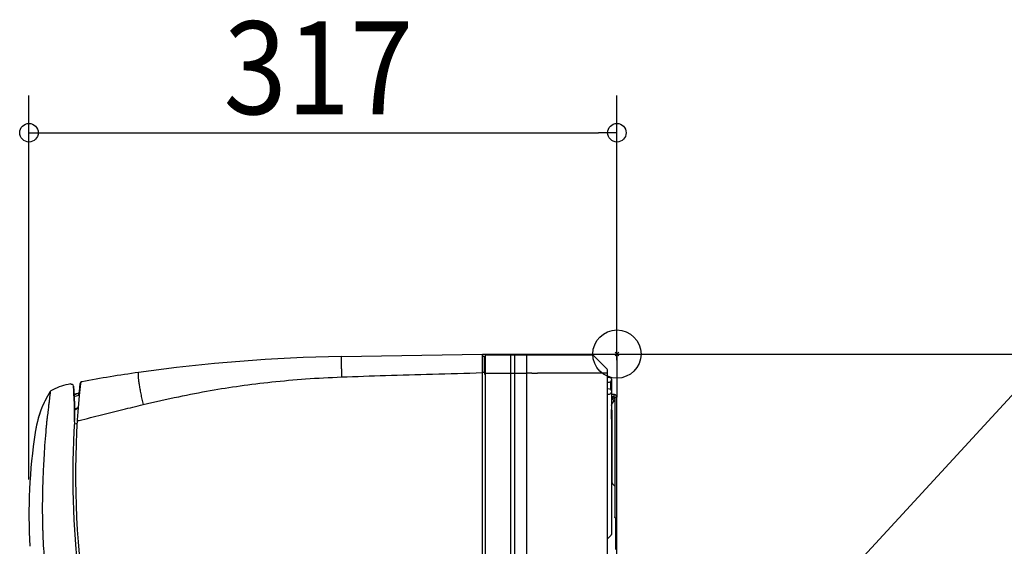
# Model space of a CAD drawing. Extents: x -346 to 806, y -462 to 482.
# Drawn here: x -322 to 209, y -104 to 180 of the extents above; entities that cross this region are included whole.
import ezdxf

# ---------------------------------------------------------------- set-up
doc = ezdxf.new("R2010")
doc.units = 0
doc.header["$LTSCALE"] = 20
doc.header["$MEASUREMENT"] = 0
doc.header["$PDMODE"] = 3
doc.header["$PDSIZE"] = -2
for name, color, linetype in [('ARRANGE', 1, 'CONTINUOUS'), ('DETAIL', 5, 'CONTINUOUS'), ('NOTE', 4, 'CONTINUOUS'), ('OUTLINE', 3, 'CONTINUOUS'), ('SIZE', 32, 'CONTINUOUS')]:
    doc.layers.add(name, color=color, linetype=linetype)
doc.styles.get("Standard").update_dxf_attribs({"font": 'SIMPLEX', "width": 0.9, "bigfont": 'BIGFONT'})

msp = doc.modelspace()

# ---------------------------------------------------------------- linework, layer by layer
at = {"layer": 'ARRANGE', "linetype": 'CONTINUOUS'}
msp.add_circle((0, 0), 13, dxfattribs=at)
msp.add_point((0, 0), dxfattribs=at)
at = {"layer": 'DETAIL', "linetype": 'CONTINUOUS'}
for p, q in [((-148.58, -1.33), (-72.48, 0)), ((-72.48, 0), (-28.14, 0)), ((-72.48, -295.45), (-72.48, 0)), ((-28.14, 0), (-28.13, -0.27)), ((-28.14, 0), (0, 0)), ((0, 0), (-0.01, -23.22)), ((-71.56, -1.38), (-71.43, -1.4)), ((-71.43, -9.91), (-71.43, -1.4)), ((-70.98, -0.35), (-13, -0.35)), ((-70.98, -0.35), (-70.98, -213.34)), ((-57.24, -213.38), (-57.24, -0.35)), ((-54.95, -213.38), (-54.95, -0.35)), ((-48.57, -213.38), (-48.57, -0.35)), ((-13, -0.35), (-5.58, -7.76)), ((-71.43, -10), (-72.48, -10)), ((-70.98, -10.35), (-48.57, -10.35)), ((-5, -10.35), (-42.83, -10.35)), ((-5, -213.52), (-5, -9.18)), ((-289.64, -20.13), (-289.26, -15.81)), ((-5, -12.51), (-3.98, -12.53)), ((-5, -15.11), (-3.96, -15.08)), ((-3.49, -14.94), (-3.49, -18.95)), ((-3, -13.53), (-3, -97.21)), ((-305.44, -20.15), (-305.44, -20.15)), ((-294.37, -16.22), (-294.37, -16.02)), ((-294.37, -16.23), (-293.78, -16.28)), ((-293.78, -16.28), (-293.78, -16.28)), ((-292.87, -17.26), (-292.87, -17.25)), ((-292.87, -17.28), (-292.87, -17.26)), ((-292.87, -17.36), (-292.87, -17.28)), ((-292.87, -18.38), (-292.87, -17.28)), ((-292.86, -17.6), (-292.87, -17.36)), ((-292.83, -18.06), (-292.86, -17.6)), ((-292.8, -18.77), (-292.83, -18.06)), ((-292.82, -18.24), (-292.82, -18.4)), ((-292.82, -18.4), (-292.81, -18.49)), ((-292.63, -21.59), (-292.8, -18.77)), ((-292.64, -21.47), (-290.44, -21.02)), ((-292.62, -21.88), (-290.32, -21.13)), ((-290.32, -21.13), (-290.02, -22.08)), ((-3.96, -18.81), (-5, -18.77)), ((-308.65, -26.04), (-309.1, -27.02)), ((-292.52, -23.76), (-292.63, -21.59)), ((-292.56, -22.91), (-290.02, -22.08)), ((-292.46, -24.92), (-292.52, -23.76)), ((-292.41, -25.92), (-292.46, -24.92)), ((-292.38, -26.75), (-292.41, -25.92)), ((-5, -21.55), (-3.98, -21.53)), ((-1.5, -21.84), (-3, -21.84)), ((-1.5, -23.04), (-3, -23.04)), ((-3, -23.69), (-1.2, -25.49)), ((-2.67, -26.99), (-1.56, -25.13)), ((-2.52, -23.04), (-1.2, -24.36)), ((-1.5, -23.04), (-1.5, -21.84)), ((0, -23.34), (-1.2, -23.34)), ((-1.2, -23.34), (-1.2, -87.68)), ((0, -287.4), (0, -23.34)), ((-310.6, -30.68), (-311.26, -32.55)), ((-309.88, -28.84), (-310.6, -30.68)), ((-309.1, -27.02), (-309.88, -28.84)), ((-292.35, -27.56), (-292.38, -26.75)), ((-292.33, -28.31), (-292.35, -27.56)), ((-292.31, -29.02), (-292.33, -28.31)), ((-292.3, -29.65), (-292.31, -29.02)), ((-290.63, -28.86), (-292.3, -29.64)), ((-292.29, -30.21), (-292.3, -29.65)), ((-290.84, -29.53), (-292.29, -30.22)), ((-292.28, -30.79), (-292.29, -30.21)), ((-292.28, -31.29), (-292.28, -30.79)), ((-292.27, -31.79), (-292.28, -31.29)), ((-292.28, -32.3), (-292.27, -31.79)), ((-2.9, -35.04), (-2.9, -30.31)), ((-2.8, -30.2), (-2.8, -67.9)), ((-2.8, -30.2), (-2.8, -68.61)), ((-312.38, -36.36), (-312.84, -38.28)), ((-311.85, -34.44), (-312.38, -36.36)), ((-311.26, -32.55), (-311.85, -34.44)), ((-292.37, -35.78), (-292.36, -35.49)), ((-292.36, -35.49), (-292.34, -35.15)), ((-292.34, -35.15), (-292.33, -34.81)), ((-292.33, -34.81), (-292.32, -34.47)), ((-292.32, -34.47), (-292.31, -34.13)), ((-292.31, -34.13), (-292.29, -33.69)), ((-292.29, -33.26), (-292.28, -32.83)), ((-292.29, -33.69), (-292.29, -33.26)), ((-292.28, -32.41), (-292.28, -32.3)), ((-292.28, -32.83), (-292.28, -32.41)), ((-290.86, -35.7), (-289.86, -35.77)), ((-3, -33.43), (-2.9, -33.43)), ((-2.9, -35.04), (-3, -35.04)), ((-2.8, -32.85), (-2.9, -32.85)), ((-2.8, -34.44), (-2.9, -34.44)), ((-313.54, -42.03), (-313.58, -42.27)), ((-313.23, -40.22), (-313.54, -42.03)), ((-312.84, -38.28), (-313.23, -40.22)), ((-291.47, -37.48), (-292.48, -37.81)), ((-290.97, -37.51), (-291.47, -37.48)), ((-2.8, -41.67), (-3, -41.47)), ((-2.8, -43.84), (-3, -43.64)), ((-2.18, -70.09), (-1.2, -71.08)), ((-0.6, -105.32), (-0.6, -88.32)), ((0, -90.32), (-0.6, -90.32)), ((0, -92.32), (-0.6, -92.32)), ((-3.15, -97.56), (-4.95, -99.37)), ((0, -101.32), (-0.6, -101.32)), ((0, -103.32), (-0.6, -103.32))]:
    msp.add_line(p, q, dxfattribs=at)
for centre, radius, start, end in [((-132.88, -900.9), 899.71, 91, 97.98182), ((-71.48, -0.39), 1, 180, 265), ((-71.48, -1.89), 0.5, 4.6407, 85), ((-27.13, -0.23), 1, 182, 186.7113), ((-160.64, -702.9), 699.77, 97.98182, 100.51734), ((-68.62, -9.91), 2.82, 180.0001, 181.7806), ((-68.93, -9.92), 2.5, 181.8909, 215.1403), ((-7, -9.18), 2, 0, 45), ((181.95, -65.33), 473.73, 173.9943, 186.7224), ((-288.27, -15.9), 1, 111.7708, 175), ((-288.19, -15.87), 1, 100.5173, 173.9943), ((-4, -13.53), 1, 360, 88.9999), ((-4, -14.08), 1, 272, 0), ((-256.23, -50.81), 57.98, 148.0772, 171.2881), ((-304.59, -20.68), 1, 120.234, 148.1663), ((-289.99, -45.73), 29.99, 101.1351, 120.2348), ((-160.64, -702.9), 699.77, 101.0171, 101.13507), ((-293.87, -17.28), 1, 0, 85.0017), ((-290.64, -20.04), 1, 281.5006, 354.9985), ((-290.63, -20.18), 1, 288, 354.5431), ((-4, -20.53), 1, 271, 0), ((-4, -19.81), 1, 360, 87.9999), ((-290.63, -20.18), 2, 288, 294.6677), ((-1.5, -23.34), 1.5, 0, 90), ((-1.5, -23.34), 0.3, 0, 90), ((-1.5, -23.34), 1.5, 4.7661, 85.2339), ((-290.85, -28.41), 0.5, 295.0003, 355.5358), ((-4.1, -30.81), 1.3, 0.1703, 32.1408), ((181.95, -65.33), 475.23, 176.5111, 186.7224), ((-354.7, -32.62), 62.41, 356.5167, 357.0905), ((-16.99, -86.78), 299.9, 171.4493, 183.2), ((-274.43, -42.92), 33.41, 174.6391, 175.2261), ((-0.7, -68.61), 2.1, 180, 225), ((-0.6, -88.92), 0.6, 0, 90), ((-5.3, -99.02), 0.5, 307.5896, 315), ((-3.5, -97.21), 0.5, 315, 0), ((-40.16, -87.57), 269.44, 183.2937, 186.243)]:
    msp.add_arc(centre, radius, start, end, dxfattribs=at)
for points, knots in [([(-148.58, -1.33), (-148.6, -1.33), (-148.6, -1.44), (-148.63, -1.56), (-148.63, -1.84), (-148.64, -2.2), (-148.64, -2.66), (-148.64, -3.21), (-148.63, -3.85), (-148.62, -4.58), (-148.6, -5.37), (-148.58, -6.24), (-148.56, -7.16), (-148.53, -8.13), (-148.5, -9.14), (-148.47, -10.19), (-148.43, -11.25), (-148.4, -11.96), (-148.39, -12.32)], [0, 0, 0, 0, 0.057109, 0.216602, 0.479352, 0.843198, 1.304762, 1.859657, 2.50257, 3.227327, 4.026961, 4.893778, 5.819433, 6.795015, 7.811129, 8.85799, 9.925514, 11.003421, 11.003421, 11.003421, 11.003421]), ([(-34.37, -0.27), (-34.62, -0.27), (-35.11, -0.28), (-35.8, -0.29), (-36.24, -0.29), (-36.45, -0.29)], [0, 0, 0, 0, 0.752648, 1.464106, 2.075152, 2.075152, 2.075152, 2.075152]), ([(-257.81, -9.91), (-257.86, -9.91), (-257.97, -10.01), (-258.04, -10.24), (-258.09, -10.59), (-258.11, -11.06), (-258.1, -11.65), (-258.06, -12.35), (-257.99, -13.17), (-257.88, -14.09), (-257.75, -15.11), (-257.58, -16.22), (-257.39, -17.42), (-257.17, -18.68), (-256.92, -20.01), (-256.65, -21.39), (-256.36, -22.82), (-256.05, -24.27), (-255.73, -25.75), (-255.5, -26.74), (-255.38, -27.23)], [0, 0, 0, 0, 0.147878, 0.380276, 0.727574, 1.196236, 1.786197, 2.494648, 3.317125, 4.247925, 5.280319, 6.40668, 7.618587, 8.906911, 10.261907, 11.673292, 13.130333, 14.621937, 16.136735, 17.663178, 17.663178, 17.663178, 17.663178]), ([(-148.39, -12.32), (-140.48, -12.02), (-124.16, -11.48), (-98.85, -10.78), (-81.45, -10.29), (-72.48, -10)], [0, 0, 0, 0, 23.730995, 49.015309, 75.948568, 75.948568, 75.948568, 75.948568]), ([(-71.43, -9.91), (-71.4, -9.91), (-71.33, -9.91), (-71.24, -9.91), (-71.15, -9.91), (-71.08, -9.93), (-70.98, -9.89), (-70.98, -9.92)], [0, 0, 0, 0, 0.1037662, 0.2009404, 0.2871751, 0.3586123, 0.4563287, 0.4563287, 0.4563287, 0.4563287]), ([(-71.43, -10), (-71.4, -10), (-71.33, -10), (-71.24, -9.99), (-71.15, -9.99), (-71.08, -9.98), (-70.97, -10.02), (-70.98, -9.98)], [0, 0, 0, 0, 0.1037702, 0.2009483, 0.2871855, 0.3586228, 0.4563015, 0.4563015, 0.4563015, 0.4563015]), ([(-45.92, -10.34), (-45.99, -10.34), (-46.14, -10.36), (-46.36, -10.29), (-46.61, -10.29), (-46.88, -10.28), (-47.17, -10.28), (-47.48, -10.28), (-47.82, -10.29), (-48.19, -10.31), (-48.44, -10.33), (-48.57, -10.35)], [0, 0, 0, 0, 0.209963, 0.437318, 0.687239, 0.957176, 1.248484, 1.562062, 1.899176, 2.262822, 2.655251, 2.655251, 2.655251, 2.655251]), ([(-45.84, -10.34), (-45.8, -10.35), (-45.75, -10.35), (-45.67, -10.35), (-45.61, -10.35), (-45.54, -10.35), (-45.47, -10.35), (-45.4, -10.35), (-45.32, -10.35), (-45.24, -10.35), (-45.15, -10.35), (-45.05, -10.35), (-44.94, -10.35), (-44.82, -10.35), (-44.69, -10.35), (-44.55, -10.35), (-44.39, -10.35), (-44.22, -10.35), (-44.04, -10.35), (-43.83, -10.35), (-43.61, -10.35), (-43.37, -10.35), (-43.11, -10.35), (-42.93, -10.35), (-42.83, -10.35)], [0, 0, 0, 0, 0.110845, 0.170252, 0.231667, 0.295938, 0.363918, 0.436464, 0.514442, 0.598726, 0.69016, 0.789717, 0.898257, 1.016683, 1.145929, 1.28719, 1.441777, 1.611006, 1.796187, 1.998624, 2.2196, 2.460363, 2.722112, 3.005973, 3.005973, 3.005973, 3.005973]), ([(-255.38, -27.23), (-249.01, -25.74), (-236.96, -23.02), (-219.53, -19.6), (-202.81, -16.94), (-185.68, -14.85), (-167.44, -13.25), (-154.87, -12.57), (-148.39, -12.32)], [0, 0, 0, 0, 19.648059, 37.026082, 53.283841, 70.440281, 88.769911, 108.213632, 108.213632, 108.213632, 108.213632]), ([(-305.44, -20.15), (-305.43, -20.2), (-305.46, -20.32), (-305.47, -20.55), (-305.51, -20.91), (-305.56, -21.41), (-305.63, -22.02), (-305.71, -22.73), (-305.8, -23.53), (-305.91, -24.42), (-306.02, -25.39), (-306.15, -26.46), (-306.3, -27.63), (-306.45, -28.92), (-306.63, -30.34), (-306.82, -31.9), (-307.03, -33.61), (-307.25, -35.51), (-307.48, -37.59), (-307.63, -39.04), (-307.7, -39.79)], [0, 0, 0, 0, 0.138384, 0.352697, 0.710069, 1.223297, 1.843543, 2.561995, 3.369548, 4.263587, 5.241349, 6.308858, 7.489657, 8.781872, 10.206759, 11.77258, 13.497773, 15.396574, 17.48872, 19.771055, 19.771055, 19.771055, 19.771055]), ([(-292.87, -17.28), (-292.87, -17.3), (-292.87, -17.37), (-292.86, -17.46), (-292.86, -17.56), (-292.85, -17.65), (-292.85, -17.76), (-292.84, -17.88), (-292.84, -18.02), (-292.83, -18.14), (-292.83, -18.21), (-292.82, -18.24)], [0, 0, 0, 0, 0.0768426, 0.197797, 0.2788546, 0.3735704, 0.4819081, 0.6035627, 0.7381887, 0.885453, 0.9637225, 0.9637225, 0.9637225, 0.9637225]), ([(-292.81, -18.49), (-292.81, -18.55), (-292.8, -18.68), (-292.79, -18.88), (-292.78, -19.08), (-292.77, -19.31), (-292.75, -19.54), (-292.74, -19.78), (-292.72, -20.04), (-292.71, -20.31), (-292.69, -20.59), (-292.68, -20.88), (-292.66, -21.19), (-292.64, -21.5), (-292.62, -21.82), (-292.6, -22.15), (-292.59, -22.49), (-292.57, -22.84), (-292.55, -23.2), (-292.53, -23.56), (-292.51, -23.94), (-292.49, -24.33), (-292.47, -24.73), (-292.45, -25.14), (-292.43, -25.56), (-292.41, -25.98), (-292.39, -26.42), (-292.38, -26.86), (-292.36, -27.31), (-292.35, -27.76), (-292.33, -28.22), (-292.32, -28.69), (-292.31, -29.16), (-292.3, -29.64), (-292.29, -30.13), (-292.28, -30.63), (-292.28, -31.13), (-292.27, -31.64), (-292.28, -32.15), (-292.28, -32.67), (-292.29, -33.2), (-292.29, -33.72), (-292.31, -34.26), (-292.33, -34.79), (-292.35, -35.3), (-292.36, -35.63), (-292.37, -35.78)], [0, 0, 0, 0, 0.184243, 0.380771, 0.589637, 0.810921, 1.044642, 1.290789, 1.549216, 1.819305, 2.100566, 2.392519, 2.694755, 3.00703, 3.329324, 3.660669, 4.000702, 4.349812, 4.708509, 5.077172, 5.455952, 5.845044, 6.244347, 6.653345, 7.071447, 7.498, 7.932608, 8.374993, 8.824304, 9.279599, 9.740948, 10.208541, 10.682574, 11.163205, 11.650652, 12.145397, 12.647199, 13.155545, 13.669934, 14.189812, 14.714603, 15.243812, 15.77684, 16.312902, 16.851183, 17.306228, 17.306228, 17.306228, 17.306228]), ([(-290.44, -21.02), (-290.46, -21.02), (-290.42, -21.09), (-290.42, -21.13), (-290.41, -21.16), (-290.41, -21.16)], [0, 0, 0, 0, 0.0596248, 0.1307237, 0.1465494, 0.1465494, 0.1465494, 0.1465494]), ([(-290.42, -29.34), (-290.42, -29.38), (-290.46, -29.44), (-290.55, -29.48), (-290.63, -29.51), (-290.73, -29.53), (-290.8, -29.53), (-290.84, -29.53)], [0, 0, 0, 0, 0.1142922, 0.1910146, 0.2818324, 0.3845917, 0.4956635, 0.4956635, 0.4956635, 0.4956635]), ([(-289.86, -35.77), (-285.83, -34.75), (-277.98, -32.76), (-266.49, -29.89), (-259.02, -28.09), (-255.38, -27.23)], [0, 0, 0, 0, 12.465805, 24.303279, 35.519334, 35.519334, 35.519334, 35.519334]), ([(-3, -27.67), (-2.96, -27.57), (-2.86, -27.33), (-2.74, -27.11), (-2.67, -26.99)], [0, 0, 0, 0, 0.3326369, 0.7581253, 0.7581253, 0.7581253, 0.7581253]), ([(-2.8, -30.2), (-2.8, -30.14), (-2.81, -30.01), (-2.87, -29.83), (-2.94, -29.7), (-2.99, -29.64), (-3, -29.63)], [0, 0, 0, 0, 0.1894997, 0.3815458, 0.5782853, 0.617071, 0.617071, 0.617071, 0.617071]), ([(-307.73, -40.13), (-307.95, -42.56), (-308.34, -47.32), (-308.79, -54.16), (-309.13, -60.38), (-309.36, -65.91), (-309.52, -70.83), (-309.63, -75.26), (-309.69, -79.31), (-309.71, -83.04), (-309.69, -86.49), (-309.65, -89.66), (-309.59, -92.54), (-309.52, -95.14), (-309.43, -97.48), (-309.34, -99.55), (-309.25, -101.38), (-309.19, -102.52), (-309.16, -103.05)], [0, 0, 0, 0, 7.3186, 14.318888, 20.546907, 26.026888, 30.911868, 35.312165, 39.335304, 43.056579, 46.50714, 49.677048, 52.558181, 55.158571, 57.489924, 59.564032, 61.392591, 62.987882, 62.987882, 62.987882, 62.987882]), ([(-0.6, -88.32), (-0.63, -88.32), (-0.7, -88.32), (-0.8, -88.29), (-0.89, -88.24), (-0.99, -88.18), (-1.07, -88.08), (-1.14, -87.97), (-1.19, -87.83), (-1.2, -87.73), (-1.2, -87.68)], [0, 0, 0, 0, 0.0961802, 0.1959968, 0.3027461, 0.4176536, 0.5406363, 0.6730507, 0.8175136, 0.9750282, 0.9750282, 0.9750282, 0.9750282]), ([(-5, -99.32), (-4.99, -99.33), (-4.95, -99.34), (-4.96, -99.36), (-4.96, -99.36)], [0, 0, 0, 0, 0.05718949, 0.05794985, 0.05794985, 0.05794985, 0.05794985])]:
    msp.add_open_spline(points, degree=3, knots=knots, dxfattribs=at)
for points in [[(-45.84, -10.34), (-45.86, -10.35), (-45.89, -10.34), (-45.92, -10.34)], [(-289.26, -15.81), (-289.26, -15.79), (-289.21, -15.79), (-289.19, -15.79)], [(-289.64, -20.13), (-289.64, -20.12), (-289.63, -20.11), (-289.63, -20.11)]]:
    msp.add_open_spline(points, degree=3, dxfattribs=at)
at = {"layer": 'NOTE', "color": 4, "linetype": 'CONTINUOUS'}
msp.add_line((0, -253.35), (288.36, 59.75), dxfattribs=at)
at = {"layer": 'OUTLINE', "linetype": 'CONTINUOUS'}
for p, q in [((-148.58, -1.33), (-72.48, 0)), ((-72.48, 0), (-28.14, 0)), ((-28.14, 0), (0, 0)), ((0, 0), (-0.01, -23.22)), ((-289.64, -20.13), (-289.26, -15.81)), ((-305.44, -20.15), (-305.44, -20.15)), ((-294.37, -16.22), (-294.37, -16.02)), ((-294.37, -16.23), (-293.78, -16.28)), ((-293.78, -16.28), (-293.78, -16.28)), ((-292.87, -17.26), (-292.87, -17.25)), ((-292.87, -17.28), (-292.87, -17.26)), ((-292.87, -17.36), (-292.87, -17.28)), ((-292.86, -17.6), (-292.87, -17.36)), ((-292.83, -18.06), (-292.86, -17.6)), ((-292.8, -18.77), (-292.83, -18.06)), ((-292.82, -18.24), (-292.82, -18.4)), ((-292.82, -18.4), (-292.81, -18.49)), ((-292.64, -21.47), (-292.8, -18.77)), ((-292.64, -21.47), (-290.44, -21.02)), ((0, -287.4), (0, -23.34))]:
    msp.add_line(p, q, dxfattribs=at)
for centre, radius, start, end in [((-132.88, -900.9), 899.71, 91, 97.98182), ((-160.64, -702.9), 699.77, 97.98182, 100.51734), ((-288.09, -16.04), 1.19, 103.5557, 168.9295), ((-256.23, -50.81), 57.98, 148.0772, 171.2881), ((-304.59, -20.68), 1, 120.234, 148.1663), ((-289.99, -45.73), 29.99, 101.1351, 120.2348), ((-160.64, -702.9), 699.77, 101.0171, 101.13507), ((-293.87, -17.28), 1, 0, 85.0017), ((-290.64, -20.04), 1, 281.5006, 354.9985), ((-16.99, -86.78), 299.9, 171.4493, 183.2)]:
    msp.add_arc(centre, radius, start, end, dxfattribs=at)
msp.add_open_spline([(-292.87, -17.28), (-292.87, -17.3), (-292.87, -17.37), (-292.86, -17.46), (-292.86, -17.56), (-292.85, -17.65), (-292.85, -17.76), (-292.84, -17.88), (-292.84, -18.02), (-292.83, -18.14), (-292.83, -18.21), (-292.82, -18.24)], degree=3, knots=[0, 0, 0, 0, 0.0768426, 0.197797, 0.2788546, 0.3735704, 0.4819081, 0.6035627, 0.7381887, 0.885453, 0.9637225, 0.9637225, 0.9637225, 0.9637225], dxfattribs=at)
at = {"layer": 'SIZE', "linetype": 'CONTINUOUS'}
for p, q in [((-316.9, -67.55), (-316.9, 139.21)), ((0, -3.34), (0, 139.21)), ((-306.9, 119.21), (-10, 119.21)), ((-8.14, 0), (412.29, 0))]:
    msp.add_line(p, q, dxfattribs=at)
at = {"layer": 'SIZE', "linetype": 'BYBLOCK'}
for p, q in [((-316.9, 119.21), (-306.9, 119.21)), ((0, 119.21), (-10, 119.21))]:
    msp.add_line(p, q, dxfattribs=at)
for centre in [(-316.9, 119.21), (0, 119.21)]:
    msp.add_circle(centre, 5, dxfattribs=at)

# ---------------------------------------------------------------- texts
at = {"layer": 'SIZE', "linetype": 'CONTINUOUS', "width": 0.9}
msp.add_text('317', height=50, dxfattribs=at).set_placement((-212.02, 129.21))

doc.saveas('drawing.dxf')
